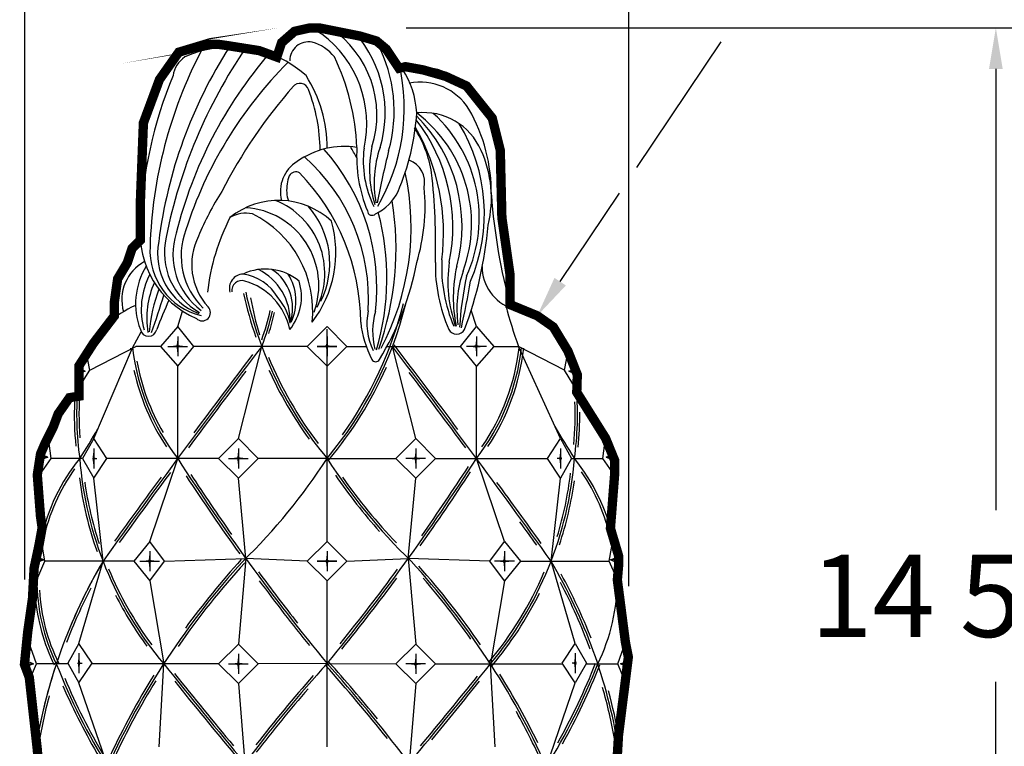
# Model space of a CAD drawing. Extents: x 508 to 576.2, y 301.7 to 351.7.
# Drawn here: x 532.4 to 545.6, y 327 to 336.7 of the extents above; entities that cross this region are included whole.
import ezdxf

# ---------------------------------------------------------------- set-up
doc = ezdxf.new("R2010")
doc.units = 0
doc.header["$MEASUREMENT"] = 0
doc.layers.get('0').update_dxf_attribs({"linetype": 'CONTINUOUS'})
doc.layers.get('DEFPOINTS').update_dxf_attribs({"linetype": 'CONTINUOUS'})
doc.layers.add('A1', color=7, linetype='CONTINUOUS')
doc.layers.add('PLINE', color=7, linetype='CONTINUOUS')
doc.styles.get("Standard").update_dxf_attribs({"font": 'unvr55w.ttf'})
doc.dimstyles.get("Standard").update_dxf_attribs({"dimtxt": 1, "dimasz": 0.5, "dimexe": 0.25, "dimexo": 1, "dimgap": 0.125, "dimtad": 3, "dimdec": 4, "dimzin": 0, "dimdsep": 46, "dimlunit": 5, "dimtxsty": 'STANDARD', "dimcen": 0, "dimadec": 0, "dimazin": 0, "dimtfac": 0.125, "dimtdec": 4, "dimtofl": 0, "dimtmove": 0, "dimatfit": 0, "dimfxl": 1, "dimfrac": 2, "dimtolj": 1, "dimtzin": 0, "dimarcsym": 0})

# ---------------------------------------------------------------- blocks, each defined once
blk = doc.blocks.new('*D4')
at = {"layer": 'DEFPOINTS', "color": 0}
for p in [(536.494, 336.623), (545.491, 336.623), (538.505, 321.986)]:
    blk.add_point(p, dxfattribs=at)
at = {"layer": 'PLINE', "color": 0}
for p, q in [((537.594, 336.623), (545.766, 336.623)), ((545.491, 336.073), (545.491, 330.168)), ((545.491, 322.536), (545.491, 327.869)), ((539.605, 321.986), (545.766, 321.986))]:
    blk.add_line(p, q, dxfattribs=at)
for points in [[(545.399, 336.073), (545.583, 336.073), (545.491, 336.623)], [(545.399, 322.536), (545.583, 322.536), (545.491, 321.986)]]:
    blk.add_solid(points, dxfattribs=at)
at = {"layer": 'PLINE', "color": 0, "insert": (545.491, 329.019), "char_height": 1.1, "attachment_point": 5}
blk.add_mtext('\\A1;14 5/8"', dxfattribs=at)
blk = doc.blocks.new('*D5')
at = {"layer": 'DEFPOINTS', "color": 0}
for p in [(540.575, 340.359), (532.488, 328.137), (540.575, 328.051)]:
    blk.add_point(p, dxfattribs=at)
at = {"layer": 'PLINE', "color": 0}
for p, q in [((532.488, 329.237), (532.488, 340.634)), ((540.575, 329.151), (540.575, 340.634)), ((533.038, 340.359), (534.668, 340.359)), ((540.025, 340.359), (538.859, 340.359))]:
    blk.add_line(p, q, dxfattribs=at)
for points in [[(533.038, 340.451), (533.038, 340.267), (532.488, 340.359)], [(540.025, 340.451), (540.025, 340.267), (540.575, 340.359)]]:
    blk.add_solid(points, dxfattribs=at)
at = {"layer": 'PLINE', "color": 0, "insert": (536.763, 340.359), "char_height": 1.1, "attachment_point": 5}
blk.add_mtext('\\A1;%%C8"', dxfattribs=at)

msp = doc.modelspace()

# ---------------------------------------------------------------- linework, layer by layer
for p, q in [((534.53605, 332.62411), (534.60096, 332.8328)), ((538.53608, 332.62411), (538.46695, 332.84638)), ((534.53605, 332.62411), (534.30487, 332.35895)), ((534.75023, 332.35895), (534.53605, 332.62411)), ((536.53605, 332.62411), (536.27088, 332.35895)), ((536.27088, 332.35895), (536.53605, 332.62411)), ((536.53608, 332.62411), (536.27092, 332.35895)), ((536.27092, 332.35895), (536.53608, 332.62411)), ((536.27092, 332.35895), (536.53608, 332.62411)), ((536.80125, 332.35895), (536.53608, 332.62411)), ((536.53608, 332.62411), (536.80125, 332.35895)), ((538.3219, 332.35895), (538.53608, 332.62411)), ((538.53608, 332.62411), (538.76726, 332.35895)), ((533.93313, 332.33796), (534.04783, 332.55261)), ((534.53603, 332.49153), (534.53603, 332.22637)), ((536.53603, 332.14737), (536.53603, 332.58974)), ((536.53603, 332.08827), (536.53603, 332.58453)), ((536.53603, 332.49153), (536.53603, 332.22637)), ((536.53603, 332.49153), (536.53603, 332.22637)), ((536.53607, 332.49153), (536.53606, 332.22637)), ((536.53607, 332.49153), (536.53606, 332.22637)), ((536.53607, 332.14737), (536.53607, 332.58974)), ((536.53607, 332.14737), (536.53607, 332.58974)), ((536.53607, 332.08827), (536.53607, 332.58453)), ((536.53607, 332.08827), (536.53607, 332.58453)), ((536.53607, 332.49153), (536.53607, 332.22637)), ((536.53607, 332.49153), (536.53607, 332.22637)), ((536.5361, 332.14737), (536.5361, 332.58974)), ((536.53611, 332.08827), (536.5361, 332.58453)), ((536.5361, 332.49153), (536.5361, 332.22637)), ((536.5361, 332.49153), (536.5361, 332.22637)), ((538.5361, 332.49153), (538.5361, 332.22637)), ((533.35862, 332.03999), (533.97357, 332.35893)), ((534.30489, 332.35893), (533.97357, 332.35893)), ((534.30487, 332.35895), (534.53605, 332.09378)), ((534.40347, 332.35893), (534.66863, 332.35893)), ((534.53605, 332.09378), (534.75023, 332.35895)), ((536.2709, 332.35893), (534.75022, 332.35893)), ((535.34855, 331.12411), (535.66107, 332.35893)), ((536.27088, 332.35895), (536.53605, 332.09378)), ((536.53605, 332.09378), (536.27088, 332.35895)), ((536.27092, 332.35895), (536.53609, 332.09378)), ((536.53608, 332.09378), (536.27092, 332.35895)), ((536.27092, 332.35895), (536.53609, 332.09378)), ((536.53608, 332.09378), (536.27092, 332.35895)), ((536.40347, 332.35893), (536.66863, 332.35893)), ((536.66863, 332.35893), (536.40347, 332.35893)), ((536.4035, 332.35893), (536.66867, 332.35893)), ((536.66867, 332.35893), (536.4035, 332.35893)), ((536.80125, 332.35895), (536.53608, 332.09378)), ((536.53609, 332.09378), (536.80125, 332.35895)), ((536.80123, 332.35893), (537.06042, 332.35893)), ((537.33761, 332.35893), (538.32191, 332.35893)), ((537.72358, 331.12411), (537.41107, 332.35893)), ((538.53608, 332.09378), (538.3219, 332.35895)), ((538.66867, 332.35893), (538.4035, 332.35893)), ((538.76726, 332.35895), (538.53608, 332.09378)), ((538.76725, 332.35893), (539.09857, 332.35893)), ((539.71351, 332.03999), (539.09857, 332.35893)), ((539.66108, 331.12411), (539.09857, 332.35893)), ((533.30933, 332.29326), (533.18557, 332.06929)), ((533.30933, 332.29326), (533.18557, 332.06929)), ((533.35862, 332.03999), (533.30933, 332.29326)), ((533.41105, 331.12411), (533.93313, 332.33796)), ((539.71351, 332.03999), (539.7628, 332.29326)), ((539.7628, 332.29326), (539.88656, 332.06929)), ((534.53607, 330.85893), (534.53605, 332.09378)), ((536.53601, 329.7491), (536.53603, 332.0938)), ((536.53601, 329.7491), (536.53603, 332.0938)), ((536.53607, 329.7491), (536.53607, 332.0938)), ((536.53607, 329.7491), (536.53607, 332.0938)), ((536.53607, 329.7491), (536.53607, 332.0938)), ((536.53607, 329.7491), (536.53607, 332.0938)), ((536.53612, 329.7491), (536.53611, 332.0938)), ((536.53612, 329.7491), (536.53611, 332.0938)), ((538.53607, 330.85893), (538.53608, 332.09378)), ((533.18557, 331.98093), (533.18557, 332.06929)), ((533.29902, 332.02527), (533.18557, 332.06929)), ((533.29902, 332.02527), (533.18557, 332.06929)), ((533.18557, 331.98093), (533.18557, 332.06929)), ((533.18557, 332.02511), (533.29902, 332.02527)), ((533.29902, 332.02527), (533.18557, 331.98093)), ((533.29902, 332.02527), (533.18557, 331.98093)), ((533.18557, 332.02511), (533.29902, 332.02527)), ((533.19488, 331.77608), (533.18557, 331.98093)), ((533.19488, 331.77608), (533.18557, 331.98093)), ((533.19493, 331.77602), (533.35862, 332.03999)), ((539.8772, 331.77602), (539.71351, 332.03999)), ((539.77311, 332.02527), (539.88656, 332.06929)), ((539.77311, 332.02527), (539.88656, 332.06929)), ((539.88656, 332.02511), (539.77311, 332.02527)), ((539.77311, 332.02527), (539.88656, 331.98093)), ((539.77311, 332.02527), (539.88656, 331.98093)), ((539.88656, 332.02511), (539.77311, 332.02527)), ((539.87725, 331.77608), (539.88656, 331.98093)), ((539.87725, 331.77608), (539.88656, 331.98093)), ((539.88656, 331.98093), (539.88656, 332.06929)), ((539.88656, 331.98093), (539.88656, 332.06929)), ((532.80662, 331.12927), (532.68491, 330.91995)), ((532.84402, 330.85893), (532.80662, 331.12927)), ((533.41105, 331.12411), (533.26136, 330.85895)), ((533.5864, 330.85895), (533.41105, 331.12411)), ((535.34855, 331.12411), (535.08338, 330.85895)), ((535.61371, 330.85895), (535.34855, 331.12411)), ((537.45842, 330.85895), (537.72358, 331.12411)), ((537.72358, 331.12411), (537.98875, 330.85895)), ((539.48573, 330.85895), (539.66108, 331.12411)), ((539.66108, 331.12411), (539.81077, 330.85895)), ((540.22812, 330.85893), (540.26551, 331.12927)), ((540.26551, 331.12927), (540.38722, 330.91995)), ((532.79837, 330.87594), (532.68491, 330.91995)), ((532.68491, 330.83159), (532.68491, 330.91995)), ((533.41103, 330.99153), (533.41103, 330.72637)), ((535.34853, 330.99153), (535.34853, 330.72637)), ((537.7236, 330.99153), (537.7236, 330.72637)), ((539.6611, 330.99153), (539.6611, 330.72637)), ((540.27377, 330.87594), (540.38722, 330.91995)), ((540.38722, 330.83159), (540.38722, 330.91995)), ((532.79837, 330.87594), (532.68491, 330.83159)), ((532.68491, 330.87577), (532.79837, 330.87594)), ((532.68625, 330.6371), (532.68491, 330.83159)), ((532.68625, 330.6371), (532.84402, 330.85893)), ((533.26137, 330.85893), (532.84402, 330.85893)), ((533.26136, 330.85895), (533.41105, 330.59378)), ((533.39394, 330.85893), (533.45382, 330.85893)), ((533.41105, 330.59378), (533.5864, 330.85895)), ((535.0834, 330.85893), (533.58639, 330.85893)), ((534.16105, 329.74911), (534.53607, 330.85893)), ((535.08338, 330.85895), (535.34855, 330.59378)), ((535.21597, 330.85893), (535.48113, 330.85893)), ((535.34855, 330.59378), (535.61371, 330.85895)), ((536.53607, 330.85893), (535.6137, 330.85893)), ((536.53607, 330.85893), (537.45844, 330.85893)), ((537.72358, 330.59378), (537.45842, 330.85895)), ((537.85617, 330.85893), (537.591, 330.85893)), ((537.98875, 330.85895), (537.72358, 330.59378)), ((537.98873, 330.85893), (539.48575, 330.85893)), ((538.91108, 329.74911), (538.53607, 330.85893)), ((539.66108, 330.59378), (539.48573, 330.85895)), ((539.67819, 330.85893), (539.61832, 330.85893)), ((539.81077, 330.85895), (539.66108, 330.59378)), ((539.81076, 330.85893), (540.22812, 330.85893)), ((540.38588, 330.6371), (540.22812, 330.85893)), ((540.38722, 330.87577), (540.27377, 330.87594)), ((540.27377, 330.87594), (540.38722, 330.83159)), ((540.38588, 330.6371), (540.38722, 330.83159)), ((533.53607, 329.48393), (533.41105, 330.59378)), ((535.44818, 329.52021), (535.34855, 330.59378)), ((537.62396, 329.52021), (537.72358, 330.59378)), ((539.53607, 329.48393), (539.66108, 330.59378)), ((532.70703, 329.7806), (532.62967, 329.54491)), ((532.70703, 329.7806), (532.62967, 329.54491)), ((532.75731, 329.48393), (532.70703, 329.7806)), ((534.16105, 329.74911), (533.94687, 329.48395)), ((534.35824, 329.48395), (534.16105, 329.74911)), ((536.27086, 329.48395), (536.53603, 329.74911)), ((536.53605, 329.74911), (536.27088, 329.48395)), ((536.27092, 329.48395), (536.53608, 329.74911)), ((536.27092, 329.48395), (536.53608, 329.74911)), ((536.5361, 329.74911), (536.27094, 329.48395)), ((536.5361, 329.74911), (536.27094, 329.48395)), ((536.53608, 329.74911), (536.80125, 329.48395)), ((536.80127, 329.48395), (536.5361, 329.74911)), ((538.71389, 329.48395), (538.91108, 329.74911)), ((538.91108, 329.74911), (539.12527, 329.48395)), ((540.31482, 329.48393), (540.3651, 329.7806)), ((540.3651, 329.7806), (540.44246, 329.54491)), ((540.3651, 329.7806), (540.44246, 329.54491)), ((534.16103, 329.61653), (534.16103, 329.35137)), ((536.53603, 329.61653), (536.53603, 329.35137)), ((536.53603, 329.61653), (536.53603, 329.35137)), ((536.53605, 329.61653), (536.53605, 329.35137)), ((536.53605, 329.61653), (536.53605, 329.35137)), ((536.53609, 329.61653), (536.53609, 329.35137)), ((536.53609, 329.61653), (536.53609, 329.35137)), ((536.5361, 329.61653), (536.5361, 329.35137)), ((536.5361, 329.61653), (536.5361, 329.35137)), ((538.9111, 329.61653), (538.9111, 329.35137)), ((532.62967, 329.45655), (532.62967, 329.54491)), ((532.74312, 329.50089), (532.62967, 329.54491)), ((532.74312, 329.50089), (532.62967, 329.54491)), ((532.62967, 329.45655), (532.62967, 329.54491)), ((532.62967, 329.50073), (532.74312, 329.50089)), ((532.74312, 329.50089), (532.62967, 329.45655)), ((532.74312, 329.50089), (532.62967, 329.45655)), ((532.62967, 329.50073), (532.74312, 329.50089)), ((532.64946, 329.24377), (532.62967, 329.45655)), ((532.64946, 329.24377), (532.62967, 329.45655)), ((532.6494, 329.2342), (532.75731, 329.48393)), ((533.94688, 329.48393), (532.75731, 329.48393)), ((533.21358, 328.38304), (533.53607, 329.48393)), ((533.94687, 329.48395), (534.16105, 329.21878)), ((534.02847, 329.48393), (534.29363, 329.48393)), ((534.16105, 329.21878), (534.35824, 329.48395)), ((534.35824, 329.48395), (535.44818, 329.52021)), ((535.44818, 329.52021), (535.34855, 328.37411)), ((536.27088, 329.48395), (535.44818, 329.52021)), ((536.53603, 329.21878), (536.27086, 329.48395)), ((536.27088, 329.48395), (536.53605, 329.21878)), ((536.53608, 329.21878), (536.27092, 329.48395)), ((536.53608, 329.21878), (536.27092, 329.48395)), ((536.27094, 329.48395), (536.53611, 329.21878)), ((536.27094, 329.48395), (536.53611, 329.21878)), ((536.66861, 329.48393), (536.40345, 329.48393)), ((536.40347, 329.48393), (536.66863, 329.48393)), ((536.66867, 329.48393), (536.4035, 329.48393)), ((536.40352, 329.48393), (536.66869, 329.48393)), ((536.80125, 329.48395), (536.53608, 329.21878)), ((536.53611, 329.21878), (536.80127, 329.48395)), ((536.80125, 329.48395), (537.62396, 329.52021)), ((537.62396, 329.52021), (537.72358, 328.37411)), ((538.71389, 329.48395), (537.62396, 329.52021)), ((538.91108, 329.21878), (538.71389, 329.48395)), ((539.04367, 329.48393), (538.7785, 329.48393)), ((539.12527, 329.48395), (538.91108, 329.21878)), ((539.12525, 329.48393), (540.31482, 329.48393)), ((539.85855, 328.38304), (539.53607, 329.48393)), ((540.42274, 329.2342), (540.31482, 329.48393)), ((540.32901, 329.50089), (540.44246, 329.54491)), ((540.32901, 329.50089), (540.44246, 329.54491)), ((540.44246, 329.50073), (540.32901, 329.50089)), ((540.32901, 329.50089), (540.44246, 329.45655)), ((540.32901, 329.50089), (540.44246, 329.45655)), ((540.44246, 329.50073), (540.32901, 329.50089)), ((540.42267, 329.24377), (540.44246, 329.45655)), ((540.42267, 329.24377), (540.44246, 329.45655)), ((540.44246, 329.45655), (540.44246, 329.54491)), ((540.44246, 329.45655), (540.44246, 329.54491)), ((534.16105, 329.21878), (534.34857, 328.10893)), ((536.536, 326.9991), (536.53601, 329.2188)), ((536.536, 326.9991), (536.53601, 329.2188)), ((536.53607, 326.9991), (536.53607, 329.2188)), ((536.53607, 326.9991), (536.53607, 329.2188)), ((536.53607, 326.9991), (536.53607, 329.2188)), ((536.53607, 326.9991), (536.53607, 329.2188)), ((536.53614, 326.9991), (536.53612, 329.2188)), ((536.53614, 326.9991), (536.53612, 329.2188)), ((538.91108, 329.21878), (538.72357, 328.10893)), ((532.54157, 328.40035), (532.49323, 328.15351)), ((532.54157, 328.40035), (532.49323, 328.15351)), ((532.64474, 328.10893), (532.54157, 328.40035)), ((540.42739, 328.10893), (540.53056, 328.40035)), ((540.53056, 328.40035), (540.57891, 328.15351)), ((540.53056, 328.40035), (540.57891, 328.15351)), ((533.21358, 328.38304), (533.06389, 328.11788)), ((533.38893, 328.11788), (533.21358, 328.38304)), ((535.34855, 328.37411), (535.08338, 328.10895)), ((535.61371, 328.10895), (535.34855, 328.37411)), ((537.45842, 328.10895), (537.72358, 328.37411)), ((537.72358, 328.37411), (537.98875, 328.10895)), ((539.6832, 328.11788), (539.85855, 328.38304)), ((539.85855, 328.38304), (540.00824, 328.11788)), ((532.49323, 328.06515), (532.49323, 328.15351)), ((532.60668, 328.1095), (532.49323, 328.15351)), ((532.60668, 328.1095), (532.49323, 328.15351)), ((532.49323, 328.06515), (532.49323, 328.15351)), ((533.21356, 328.25046), (533.21356, 327.98529)), ((535.34853, 328.24153), (535.34853, 327.97637)), ((537.7236, 328.24153), (537.7236, 327.97637)), ((539.85857, 328.25046), (539.85857, 327.98529)), ((540.46545, 328.1095), (540.57891, 328.15351)), ((540.46545, 328.1095), (540.57891, 328.15351)), ((540.57891, 328.06515), (540.57891, 328.15351)), ((540.57891, 328.06515), (540.57891, 328.15351)), ((532.49323, 328.10933), (532.60668, 328.1095)), ((532.60668, 328.1095), (532.49323, 328.06515)), ((532.60668, 328.1095), (532.49323, 328.06515)), ((532.49323, 328.10933), (532.60668, 328.1095)), ((532.54447, 327.86919), (532.49323, 328.06515)), ((532.54447, 327.86919), (532.49323, 328.06515)), ((532.54447, 327.86919), (532.64474, 328.10893)), ((533.06894, 328.10893), (532.64474, 328.10893)), ((533.06389, 328.11788), (533.21358, 327.85271)), ((533.19648, 328.11786), (533.25635, 328.11786)), ((533.21358, 327.85271), (533.38893, 328.11788)), ((535.0834, 328.10893), (533.38302, 328.10893)), ((534.28605, 326.99911), (534.34857, 328.10893)), ((535.08338, 328.10895), (535.34855, 327.84378)), ((535.21597, 328.10893), (535.48113, 328.10893)), ((535.34855, 327.84378), (535.61371, 328.10895)), ((536.53607, 328.11272), (535.61371, 328.10895)), ((536.53607, 328.11272), (537.45842, 328.10895)), ((537.72358, 327.84378), (537.45842, 328.10895)), ((537.85617, 328.10893), (537.591, 328.10893)), ((537.98875, 328.10895), (537.72358, 327.84378)), ((537.98873, 328.10893), (539.68912, 328.10893)), ((538.78608, 326.99911), (538.72357, 328.10893)), ((539.85855, 327.85271), (539.6832, 328.11788)), ((539.87566, 328.11786), (539.81579, 328.11786)), ((540.00824, 328.11788), (539.85855, 327.85271)), ((540.00319, 328.10893), (540.42739, 328.10893)), ((540.52766, 327.86919), (540.42739, 328.10893)), ((540.57891, 328.10933), (540.46545, 328.1095)), ((540.46545, 328.1095), (540.57891, 328.06515)), ((540.46545, 328.1095), (540.57891, 328.06515)), ((540.57891, 328.10933), (540.46545, 328.1095)), ((540.52766, 327.86919), (540.57891, 328.06515)), ((540.52766, 327.86919), (540.57891, 328.06515)), ((533.59857, 326.73393), (533.21358, 327.85271)), ((535.34855, 327.84378), (535.43595, 326.77904)), ((537.72358, 327.84378), (537.63619, 326.77904)), ((539.47357, 326.73393), (539.85855, 327.85271))]:
    msp.add_line(p, q)
for points in [[(534.53603, 332.49153, 0, 0.03125, 0), (534.53607, 332.35893, 0.03125, 0.03125, 0)], [(536.53603, 332.49153, 0, 0.03125, 0), (536.53607, 332.35893, 0.03125, 0.03125, 0)], [(536.53607, 332.49153, 0, 0.03125, 0), (536.53603, 332.35893, 0.03125, 0.03125, 0)], [(536.53607, 332.49153, 0, 0.03125, 0), (536.5361, 332.35893, 0.03125, 0.03125, 0)], [(536.5361, 332.49153, 0, 0.03125, 0), (536.53607, 332.35893, 0.03125, 0.03125, 0)], [(538.5361, 332.49153, 0, 0.03125, 0), (538.53607, 332.35893, 0.03125, 0.03125, 0)], [(534.40674, 332.35699, 0, 0.03125, 0), (534.53603, 332.35893, 0.03125, 0.03125, 0)], [(534.53603, 332.22637, 0, 0.03125, 0), (534.53603, 332.35893, 0.03125, 0.03125, 0)], [(534.66863, 332.35893, 0, 0.03125, 0), (534.53607, 332.35893, 0.03125, 0.03125, 0)], [(536.4035, 332.35893, 0, 0.03125, 0), (536.53607, 332.35893, 0.03125, 0.03125, 0)], [(536.40674, 332.35699, 0, 0.03125, 0), (536.53603, 332.35893, 0.03125, 0.03125, 0)], [(536.40678, 332.35699, 0, 0.03125, 0), (536.53607, 332.35893, 0.03125, 0.03125, 0)], [(536.53603, 332.22637, 0, 0.03125, 0), (536.53603, 332.35893, 0.03125, 0.03125, 0)], [(536.66863, 332.35893, 0, 0.03125, 0), (536.53607, 332.35893, 0.03125, 0.03125, 0)], [(536.66535, 332.35699, 0, 0.03125, 0), (536.53607, 332.35893, 0.03125, 0.03125, 0)], [(536.53606, 332.22637, 0, 0.03125, 0), (536.53607, 332.35893, 0.03125, 0.03125, 0)], [(536.53607, 332.22637, 0, 0.03125, 0), (536.53607, 332.35893, 0.03125, 0.03125, 0)], [(536.66539, 332.35699, 0, 0.03125, 0), (536.5361, 332.35893, 0.03125, 0.03125, 0)], [(536.5361, 332.22637, 0, 0.03125, 0), (536.5361, 332.35893, 0.03125, 0.03125, 0)], [(538.4035, 332.35893, 0, 0.03125, 0), (538.53607, 332.35893, 0.03125, 0.03125, 0)], [(538.66539, 332.35699, 0, 0.03125, 0), (538.5361, 332.35893, 0.03125, 0.03125, 0)], [(538.5361, 332.22637, 0, 0.03125, 0), (538.5361, 332.35893, 0.03125, 0.03125, 0)], [(533.41103, 330.99153, 0, 0.03125, 0), (533.41107, 330.85893, 0.03125, 0.03125, 0)], [(535.34853, 330.99153, 0, 0.03125, 0), (535.34857, 330.85893, 0.03125, 0.03125, 0)], [(537.7236, 330.99153, 0, 0.03125, 0), (537.72357, 330.85893, 0.03125, 0.03125, 0)], [(539.6611, 330.99153, 0, 0.03125, 0), (539.66107, 330.85893, 0.03125, 0.03125, 0)], [(533.39722, 330.85699, 0, 0.03125, 0), (533.41103, 330.85893, 0.03125, 0.03125, 0)], [(533.41103, 330.72637, 0, 0.03125, 0), (533.41103, 330.85893, 0.03125, 0.03125, 0)], [(533.45382, 330.85893, 0, 0.03125, 0), (533.41107, 330.85893, 0.03125, 0.03125, 0)], [(535.21924, 330.85699, 0, 0.03125, 0), (535.34853, 330.85893, 0.03125, 0.03125, 0)], [(535.34853, 330.72637, 0, 0.03125, 0), (535.34853, 330.85893, 0.03125, 0.03125, 0)], [(535.48113, 330.85893, 0, 0.03125, 0), (535.34857, 330.85893, 0.03125, 0.03125, 0)], [(537.591, 330.85893, 0, 0.03125, 0), (537.72357, 330.85893, 0.03125, 0.03125, 0)], [(537.85289, 330.85699, 0, 0.03125, 0), (537.7236, 330.85893, 0.03125, 0.03125, 0)], [(537.7236, 330.72637, 0, 0.03125, 0), (537.7236, 330.85893, 0.03125, 0.03125, 0)], [(539.61832, 330.85893, 0, 0.03125, 0), (539.66107, 330.85893, 0.03125, 0.03125, 0)], [(539.6611, 330.72637, 0, 0.03125, 0), (539.6611, 330.85893, 0.03125, 0.03125, 0)], [(539.67491, 330.85699, 0, 0.03125, 0), (539.6611, 330.85893, 0.03125, 0.03125, 0)], [(534.16103, 329.61653, 0, 0.03125, 0), (534.16107, 329.48393, 0.03125, 0.03125, 0)], [(536.53605, 329.61653, 0, 0.03125, 0), (536.53601, 329.48393, 0.03125, 0.03125, 0)], [(536.53605, 329.61653, 0, 0.03125, 0), (536.53601, 329.48393, 0.03125, 0.03125, 0)], [(536.53603, 329.61653, 0, 0.03125, 0), (536.53607, 329.48393, 0.03125, 0.03125, 0)], [(536.53603, 329.61653, 0, 0.03125, 0), (536.53607, 329.48393, 0.03125, 0.03125, 0)], [(536.5361, 329.61653, 0, 0.03125, 0), (536.53607, 329.48393, 0.03125, 0.03125, 0)], [(536.5361, 329.61653, 0, 0.03125, 0), (536.53607, 329.48393, 0.03125, 0.03125, 0)], [(536.53609, 329.61653, 0, 0.03125, 0), (536.53612, 329.48393, 0.03125, 0.03125, 0)], [(536.53609, 329.61653, 0, 0.03125, 0), (536.53612, 329.48393, 0.03125, 0.03125, 0)], [(538.9111, 329.61653, 0, 0.03125, 0), (538.91107, 329.48393, 0.03125, 0.03125, 0)], [(534.03174, 329.48199, 0, 0.03125, 0), (534.16103, 329.48393, 0.03125, 0.03125, 0)], [(534.16103, 329.35137, 0, 0.03125, 0), (534.16103, 329.48393, 0.03125, 0.03125, 0)], [(534.29363, 329.48393, 0, 0.03125, 0), (534.16107, 329.48393, 0.03125, 0.03125, 0)], [(536.40345, 329.48393, 0, 0.03125, 0), (536.53601, 329.48393, 0.03125, 0.03125, 0)], [(536.4035, 329.48393, 0, 0.03125, 0), (536.53607, 329.48393, 0.03125, 0.03125, 0)], [(536.4035, 329.48393, 0, 0.03125, 0), (536.53607, 329.48393, 0.03125, 0.03125, 0)], [(536.40674, 329.48199, 0, 0.03125, 0), (536.53603, 329.48393, 0.03125, 0.03125, 0)], [(536.4068, 329.48199, 0, 0.03125, 0), (536.53609, 329.48393, 0.03125, 0.03125, 0)], [(536.4068, 329.48199, 0, 0.03125, 0), (536.53609, 329.48393, 0.03125, 0.03125, 0)], [(536.53603, 329.35137, 0, 0.03125, 0), (536.53603, 329.48393, 0.03125, 0.03125, 0)], [(536.53603, 329.35137, 0, 0.03125, 0), (536.53603, 329.48393, 0.03125, 0.03125, 0)], [(536.66534, 329.48199, 0, 0.03125, 0), (536.53605, 329.48393, 0.03125, 0.03125, 0)], [(536.53605, 329.35137, 0, 0.03125, 0), (536.53605, 329.48393, 0.03125, 0.03125, 0)], [(536.66534, 329.48199, 0, 0.03125, 0), (536.53605, 329.48393, 0.03125, 0.03125, 0)], [(536.53605, 329.35137, 0, 0.03125, 0), (536.53605, 329.48393, 0.03125, 0.03125, 0)], [(536.66863, 329.48393, 0, 0.03125, 0), (536.53607, 329.48393, 0.03125, 0.03125, 0)], [(536.66863, 329.48393, 0, 0.03125, 0), (536.53607, 329.48393, 0.03125, 0.03125, 0)], [(536.53609, 329.35137, 0, 0.03125, 0), (536.53609, 329.48393, 0.03125, 0.03125, 0)], [(536.53609, 329.35137, 0, 0.03125, 0), (536.53609, 329.48393, 0.03125, 0.03125, 0)], [(536.5361, 329.35137, 0, 0.03125, 0), (536.5361, 329.48393, 0.03125, 0.03125, 0)], [(536.66539, 329.48199, 0, 0.03125, 0), (536.5361, 329.48393, 0.03125, 0.03125, 0)], [(536.5361, 329.35137, 0, 0.03125, 0), (536.5361, 329.48393, 0.03125, 0.03125, 0)], [(536.66869, 329.48393, 0, 0.03125, 0), (536.53612, 329.48393, 0.03125, 0.03125, 0)], [(538.7785, 329.48393, 0, 0.03125, 0), (538.91107, 329.48393, 0.03125, 0.03125, 0)], [(539.04039, 329.48199, 0, 0.03125, 0), (538.9111, 329.48393, 0.03125, 0.03125, 0)], [(538.9111, 329.35137, 0, 0.03125, 0), (538.9111, 329.48393, 0.03125, 0.03125, 0)], [(533.21356, 328.25046, 0, 0.03125, 0), (533.2136, 328.11786, 0.03125, 0.03125, 0)], [(535.34853, 328.24153, 0, 0.03125, 0), (535.34857, 328.10893, 0.03125, 0.03125, 0)], [(537.7236, 328.24153, 0, 0.03125, 0), (537.72357, 328.10893, 0.03125, 0.03125, 0)], [(539.85857, 328.25046, 0, 0.03125, 0), (539.85853, 328.11786, 0.03125, 0.03125, 0)], [(533.19975, 328.11592, 0, 0.03125, 0), (533.21356, 328.11786, 0.03125, 0.03125, 0)], [(533.21356, 327.98529, 0, 0.03125, 0), (533.21356, 328.11786, 0.03125, 0.03125, 0)], [(533.25635, 328.11786, 0, 0.03125, 0), (533.2136, 328.11786, 0.03125, 0.03125, 0)], [(535.21924, 328.10699, 0, 0.03125, 0), (535.34853, 328.10893, 0.03125, 0.03125, 0)], [(535.34853, 327.97637, 0, 0.03125, 0), (535.34853, 328.10893, 0.03125, 0.03125, 0)], [(535.48113, 328.10893, 0, 0.03125, 0), (535.34857, 328.10893, 0.03125, 0.03125, 0)], [(537.591, 328.10893, 0, 0.03125, 0), (537.72357, 328.10893, 0.03125, 0.03125, 0)], [(537.85289, 328.10699, 0, 0.03125, 0), (537.7236, 328.10893, 0.03125, 0.03125, 0)], [(537.7236, 327.97637, 0, 0.03125, 0), (537.7236, 328.10893, 0.03125, 0.03125, 0)], [(539.81579, 328.11786, 0, 0.03125, 0), (539.85853, 328.11786, 0.03125, 0.03125, 0)], [(539.85857, 327.98529, 0, 0.03125, 0), (539.85857, 328.11786, 0.03125, 0.03125, 0)], [(539.87238, 328.11592, 0, 0.03125, 0), (539.85857, 328.11786, 0.03125, 0.03125, 0)]]:
    msp.add_lwpolyline(points, format="xyseb")
for centre, radius, start, end in [((536.25336, 336.2031), 0.39849, 58.048906, 175.562238), ((536.47024, 335.19607), 1.42753, 64.443945, 103.538043), ((535.8015, 335.45598), 1.40143, 342.382004, 56.094914), ((535.57065, 335.34079), 1.4965, 347.361419, 53.336144), ((536.25336, 336.2031), 0.39849, 44.809368, 45.21176), ((535.69147, 335.48832), 1.62241, 343.250921, 40.968601), ((536.54265, 335.41946), 1.19516, 3.092356, 62.955379), ((540.26283, 333.50109), 6.10013, 152.547742, 178.182102), ((540.47177, 332.98804), 6.23743, 147.194744, 172.849043), ((541.17959, 332.45201), 6.93549, 145.756193, 168.620611), ((535.02629, 335.58506), 0.83643, 68.932823, 134.275815), ((535.25027, 334.86028), 1.50726, 48.20176, 114.305916), ((536.29321, 336.18036), 0.25717, 80.406866, 179.204276), ((536.16907, 335.85843), 0.59924, 38.801666, 73.818199), ((535.49413, 335.50768), 1.94056, 344.118013, 27.682942), ((536.43462, 334.92403), 2.35721, 147.690672, 187.681932), ((534.84287, 335.92691), 0.37368, 124.750908, 171.221846), ((540.18019, 332.46795), 5.83566, 139.232734, 166.034248), ((533.77678, 334.88283), 3.16244, 2.557315, 25.292232), ((539.96451, 332.21144), 5.5877, 135.022689, 162.213958), ((534.98522, 335.54507), 2.58439, 329.59771, 13.131044), ((537.73607, 335.05179), 1.05134, 40.453517, 100.966391), ((539.79648, 333.77169), 5.76433, 157.431904, 177.889921), ((534.7364, 335.0174), 1.79998, 359.7941, 32.47743), ((541.50109, 331.12379), 7.18392, 138.92992, 152.563701), ((536.17164, 335.76048), 0.11994, 17.442548, 141.755734), ((534.24525, 334.98203), 2.19731, 0.103233, 21.75478), ((537.77915, 335.1217), 0.77555, 32.109519, 100.631725), ((537.04724, 334.65255), 1.84011, 357.862966, 35.99206), ((536.45857, 334.40393), 2.27759, 359.496867, 29.744881), ((534.67922, 335.65699), 3.06174, 336.455252, 356.759752), ((535.87166, 333.95542), 2.3487, 348.490613, 37.719932), ((536.24632, 333.96918), 2.09677, 345.147773, 44.814722), ((537.82953, 334.65125), 0.83791, 23.393071, 96.40432), ((536.61297, 334.00409), 1.85776, 339.900174, 52.804156), ((536.68232, 334.0829), 1.89124, 335.531891, 47.590298), ((536.36392, 334.42536), 1.59326, 9.339859, 32.607127), ((535.23148, 333.87341), 2.86365, 352.907213, 29.692588), ((536.32628, 334.1393), 2.31573, 336.973885, 31.242352), ((536.7713, 333.93846), 1.09791, 81.369089, 125.351348), ((534.43075, 333.14894), 2.77192, 353.322958, 41.914183), ((533.92292, 333.2749), 3.41403, 28.175796, 31.006827), ((538.85785, 334.90393), 1.92553, 176.42698, 202.278978), ((538.3845, 334.84188), 1.36444, 172.780159, 206.541813), ((538.62498, 334.71875), 1.52035, 168.117271, 197.591518), ((538.61368, 334.54927), 1.44756, 160.99082, 190.666864), ((534.5527, 332.99357), 2.53895, 356.472052, 48.528529), ((552.95263, 331.15673), 16.05312, 166.234203, 168.776212), ((537.20499, 334.34882), 1.53148, 346.216419, 24.50091), ((536.37982, 334.43393), 0.46842, 121.357085, 194.903413), ((537.51583, 334.54988), 0.32696, 348.36276, 68.423279), ((536.20428, 334.5404), 0.20131, 149.689193, 181.733186), ((536.12534, 334.58761), 0.10933, 107.241954, 150.168845), ((536.1227, 334.62652), 0.07195, 52.930363, 114.437111), ((534.08634, 332.66314), 2.8998, 0.410737, 44.176521), ((534.2033, 333.95573), 3.45853, 332.052838, 12.218502), ((529.56107, 333.73393), 8.42871, 358.300327, 6.471561), ((536.42707, 334.44973), 0.43235, 168.719222, 199.447992), ((535.28607, 334.23393), 2.56223, 342.979474, 5.599339), ((551.28607, 334.82143), 12.40227, 181.097265, 188.987637), ((538.67471, 332.20884), 4.18926, 147.918257, 157.192268), ((536.91107, 334.70893), 0.63738, 295.559965, 334.440035), ((546.31434, 334.92497), 7.59756, 184.083579, 195.583549), ((535.88736, 333.27811), 1.03611, 46.842559, 128.946412), ((535.38332, 333.17598), 1.04226, 339.789849, 86.465269), ((535.45246, 333.33695), 1.05331, 334.417955, 67.984326), ((535.4114, 333.47329), 1.16065, 333.920687, 40.913012), ((533.43969, 333.66594), 4.01951, 340.499734, 9.20707), ((537.78607, 332.77393), 2.86681, 152.809279, 173.792233), ((535.45075, 333.72082), 0.42183, 78.331279, 120.593365), ((534.89915, 332.83684), 1.44503, 353.925837, 63.847327), ((537.13964, 334.1775), 0.06367, 183.215484, 316.818303), ((533.92292, 333.2749), 3.41403, 343.643949, 14.898042), ((535.27912, 333.87977), 1.24741, 175.209869, 246.717644), ((535.12515, 333.61718), 1.52882, 322.378688, 15.818776), ((533.48478, 334.42474), 5.22621, 339.37642, 355.161554), ((535.27711, 333.61693), 0.91948, 167.214048, 240.853099), ((535.39643, 333.58791), 0.92548, 161.841147, 233.72022), ((535.56926, 333.57457), 0.98714, 159.623746, 225.557348), ((535.56055, 333.45522), 0.83747, 153.204255, 222.425987), ((534.79106, 332.97539), 1.09446, 133.571412, 191.153983), ((535.06095, 333.64314), 0.89666, 176.709897, 256.313766), ((535.12195, 333.59975), 0.85512, 168.891774, 249.287854), ((534.37208, 332.981), 0.58461, 118.548967, 195.615773), ((534.93397, 332.92911), 0.96197, 148.416992, 201.028201), ((534.0194, 334.16727), 3.77896, 328.342834, 349.582144), ((540.14107, 333.44693), 2.15532, 179.016364, 203.603501), ((540.05073, 333.41706), 1.98019, 177.025275, 203.488007), ((539.93168, 333.22624), 1.77775, 171.572556, 199.670293), ((540.10948, 333.01219), 1.88375, 167.131541, 191.772892), ((539.21223, 333.43231), 0.60128, 180.226719, 250.959116), ((535.05352, 332.85554), 1.00561, 152.319153, 195.895044), ((535.41925, 333.13715), 0.19076, 92.458308, 196.20001), ((535.7119, 332.68782), 0.7071, 50.563262, 115.179184), ((535.30402, 332.66328), 0.67302, 31.303758, 80.847991), ((535.27587, 332.70196), 0.76605, 357.654026, 63.643011), ((535.45891, 332.87535), 0.61624, 341.611887, 56.563615), ((535.45044, 332.96816), 0.66848, 334.882249, 32.454122), ((539.8357, 332.86157), 1.5617, 161.169138, 187.791155), ((542.56144, 332.39032), 4.256, 167.664158, 176.949216), ((535.31644, 332.73075), 1.19496, 156.112828, 188.83657), ((535.39287, 333.10973), 0.1315, 70.82352, 189.098872), ((535.20425, 332.41802), 0.8482, 11.279824, 74.138956), ((535.49948, 333.02414), 0.69406, 320.635101, 17.593845), ((525.36721, 335.4722), 13.28035, 347.535398, 350.295204), ((536.31677, 332.36836), 2.16917, 159.532364, 175.146505), ((524.3773, 336.09261), 10.42882, 340.125313, 343.014773), ((540.53816, 334.19869), 5.24381, 192.475116, 199.085805), ((540.53816, 334.19869), 5.21256, 192.351148, 219.845134), ((534.49069, 331.68019), 1.3312, 112.919198, 152.575522), ((559.44518, 322.47315), 27.14369, 157.235342, 158.130665), ((534.86422, 332.81208), 0.11052, 225, 45), ((540.60403, 333.9643), 5.18131, 190.604712, 196.258625), ((535.30562, 332.53174), 0.7486, 10.499731, 40.002813), ((532.53397, 334.19869), 5.21256, 320.154866, 345.878072), ((532.53397, 334.19869), 5.18131, 324.30418, 345.878072), ((545.62629, 334.68529), 6.92987, 194.8885, 199.61514), ((539.01607, 332.88393), 0.02, 180, 0), ((538.58145, 331.68019), 1.3312, 27.424478, 70.389678), ((532.57147, 333.55905), 3.3145, 338.771948, 347.326648), ((532.57147, 333.55905), 3.28325, 340.239635, 347.326176), ((532.57147, 333.55905), 3.34575, 342.103918, 347.115433), ((537.89514, 332.66742), 0.82597, 168.128603, 206.195848), ((538.08807, 332.56192), 0.94217, 163.682137, 194.615915), ((538.41107, 332.83893), 1.43341, 186.207767, 207.190721), ((534.14547, 332.60715), 0.11184, 191.982247, 348.017753), ((538.27107, 332.64393), 0.12093, 209.744881, 330.255119), ((632.34857, 258.67143), 121.56611, 142.6882413, 144.3732899), ((440.72357, 258.67143), 121.56611, 35.6267101, 37.3117587), ((440.72357, 258.67143), 121.59736, 36.6443344, 37.3117587), ((536.88192, 332.67765), 2.99955, 186.571324, 186.6594), ((536.88192, 332.67765), 2.9683, 186.571324, 217.786056), ((632.34857, 258.67143), 121.59736, 142.7637532, 143.3811769), ((536.19021, 332.67765), 2.9683, 322.213944, 353.428676), ((536.19021, 332.67765), 2.93705, 325.482466, 353.428676), ((536.19021, 332.67765), 2.99955, 326.37676, 353.428676), ((536.88192, 332.67765), 2.93705, 190.133116, 210.082873), ((540.53816, 334.19869), 5.18131, 202.499427, 217.305979), ((537.18607, 332.2106), 0.05667, 208.072487, 331.927513), ((536.88192, 332.67765), 2.99955, 192.265578, 213.633746), ((632.34857, 258.67143), 121.53486, 142.8721657, 143.4789209), ((540.53816, 334.19869), 5.24381, 204.273472, 215.990915), ((532.53397, 334.19869), 5.24381, 320.154866, 336.168207), ((440.72357, 258.67143), 121.53486, 36.5219438, 37.1166872), ((534.60823, 330.42786), 1.93334, 137.067949, 158.727896), ((537.53978, 331.45268), 4.35686, 175.743238, 187.832611), ((537.53978, 331.45268), 4.32561, 175.743238, 184.206002), ((535.53236, 331.45268), 4.35686, 352.167389, 4.256762), ((538.4639, 330.42786), 1.93334, 21.272104, 42.932051), ((537.53978, 331.45268), 4.38811, 177.806391, 185.642715), ((535.53236, 331.45268), 4.32561, 354.608014, 2.158276), ((535.53236, 331.45268), 4.38811, 354.188802, 0.363357), ((527.44584, 334.68529), 6.92987, 326.485038, 330.342929), ((545.62629, 334.68529), 6.92987, 209.367856, 213.514962), ((535.22116, 329.23918), 2.57177, 140.963056, 167.846926), ((538.07513, 331.23855), 4.86639, 184.474063, 220.023984), ((558.42041, 346.15195), 28.36086, 212.631212, 219.498698), ((529.98753, 335.0691), 7.78517, 314.158849, 327.262338), ((543.08461, 335.0691), 7.78517, 212.737662, 225.841151), ((514.65172, 346.15195), 28.36086, 320.501302, 327.368788), ((534.997, 331.23855), 4.86639, 319.976016, 355.525937), ((537.85097, 329.23918), 2.57177, 12.153074, 39.036944), ((535.22116, 329.23918), 2.54052, 144.393404, 167.846926), ((632.34857, 258.67143), 121.53486, 143.6702299, 144.218635), ((558.42041, 346.15195), 28.32961, 213.185747, 215.152417), ((514.65172, 346.15195), 28.39211, 324.563096, 326.974227), ((514.65172, 346.15195), 28.32961, 324.8072, 327.073892), ((534.997, 331.23855), 4.83514, 342.855333, 353.137435), ((537.85097, 329.23918), 2.54052, 12.153074, 34.488079), ((534.60823, 330.42786), 1.93334, 173.786982, 195.137065), ((538.07513, 331.23855), 4.89764, 187.491583, 199.408592), ((538.07513, 331.23855), 4.83514, 188.294654, 198.303964), ((632.34857, 258.67143), 121.59736, 143.7295589, 144.2285501), ((558.42041, 346.15195), 28.39211, 213.146089, 215.708566), ((543.08461, 335.0691), 7.81642, 214.560492, 221.602632), ((543.08461, 335.0691), 7.75392, 215.110841, 223.543679), ((440.72357, 258.67143), 121.59736, 35.7539659, 36.2298944), ((534.997, 331.23855), 4.89764, 341.735071, 352.009219), ((538.4639, 330.42786), 1.93334, 344.862935, 6.213018), ((440.72357, 258.67143), 121.53486, 35.7617598, 35.9424675), ((539.74232, 325.83336), 7.20029, 149.535601, 170.687234), ((539.74232, 325.83336), 7.20029, 149.535601, 157.382261), ((543.10482, 322.44075), 10.43073, 137.527706, 155.695267), ((543.10482, 322.44075), 10.39948, 137.527706, 145.417113), ((543.10482, 322.44075), 10.46198, 137.527706, 144.017673), ((529.96732, 322.44075), 10.43073, 24.304733, 42.472294), ((533.32982, 325.83336), 7.20029, 9.312766, 30.464399), ((538.07513, 331.23855), 4.83514, 202.587347, 216.486353), ((558.42041, 346.15195), 28.32961, 216.396542, 218.150845), ((514.65172, 346.15195), 28.32961, 321.143391, 323.689025), ((529.96732, 322.44075), 10.46198, 34.488851, 41.82853), ((534.997, 331.23855), 4.83514, 319.976016, 336.873459), ((537.69994, 328.15719), 5.1641, 167.962211, 177.301178), ((535.22116, 329.23918), 2.57177, 179.896036, 206.070796), ((558.42041, 346.15195), 28.39211, 216.603738, 218.818071), ((514.65172, 346.15195), 28.39211, 321.051787, 323.483537), ((529.96732, 322.44075), 10.39948, 35.230855, 40.940787), ((533.32982, 325.83336), 7.16904, 20.173802, 27.986087), ((533.32982, 325.83336), 7.23154, 21.220709, 28.735087), ((537.85097, 329.23918), 2.57177, 333.929204, 0.103964), ((535.37219, 328.15719), 5.1641, 2.698822, 12.037789), ((535.22116, 329.23918), 2.54052, 183.260957, 206.070796), ((539.74232, 325.83336), 7.16904, 152.699979, 159.074928), ((535.22116, 329.23918), 2.60302, 185.073485, 206.070796), ((538.07513, 331.23855), 4.89764, 206.82327, 216.17184), ((534.997, 331.23855), 4.89764, 319.976016, 333.524694), ((539.74232, 325.83336), 7.20029, 162.064898, 169.305819), ((540.94232, 331.26518), 8.62919, 201.454634, 222.064327), ((605.37982, 385.07768), 91.05425, 218.7304414, 220.8807008), ((551.43646, 314.7012), 20.04721, 138.010311, 147.461448), ((521.63567, 314.7012), 20.01596, 38.302814, 41.989689), ((521.63567, 314.7012), 20.04721, 32.538552, 41.989689), ((467.69232, 385.07768), 91.05425, 319.1192992, 321.2695586), ((521.63567, 314.7012), 20.07846, 39.13035, 41.989689), ((532.12982, 331.26518), 8.62919, 317.935673, 338.545366), ((532.12982, 331.26518), 8.59794, 330.664652, 338.545366), ((532.12982, 331.26518), 8.66044, 330.794285, 338.545366), ((540.94232, 331.26518), 8.59794, 202.929906, 210.689625), ((543.10482, 322.44075), 10.46198, 148.167929, 154.9014), ((543.10482, 322.44075), 10.39948, 148.448515, 154.922059), ((605.37982, 385.07768), 91.023, 218.8518342, 219.6358517), ((605.37982, 385.07768), 91.0855, 218.9029276, 219.7032338), ((551.43646, 314.7012), 20.07846, 138.708089, 142.139764), ((467.69232, 385.07768), 91.023, 320.3621332, 321.1216617), ((467.69232, 385.07768), 91.0855, 320.4622232, 321.0985901), ((529.96732, 322.44075), 10.46198, 26.138505, 31.899582), ((537.69994, 328.15719), 5.1641, 183.190425, 192.078622), ((540.94232, 331.26518), 8.66044, 203.481722, 210.616041), ((551.43646, 314.7012), 20.01596, 139.213011, 142.353361), ((533.32982, 325.83336), 7.16904, 10.063552, 15.863265), ((533.32982, 325.83336), 7.23154, 10.181268, 15.35225), ((535.37219, 328.15719), 5.1641, 347.921378, 356.809575), ((539.74232, 325.83336), 7.16904, 165.052066, 170.687234), ((529.96732, 322.44075), 10.39948, 24.304733, 28.915443)]:
    msp.add_arc(centre, radius, start, end)
at = {"layer": 'A1', "color": 7, "const_width": 0.125}
msp.add_lwpolyline([(534.98093, 336.42664), (534.55045, 336.29756), (534.29216, 335.93182), (534.07691, 335.35093), (534.03386, 334.2322), (534.03386, 333.7804), (533.92624, 333.67283), (533.86167, 333.47921), (533.73253, 333.26406), (533.68948, 332.96287), (533.68948, 332.76924), (533.40966, 332.4035), (533.21595, 332.1023), (533.21595, 331.69353), (533.0868, 331.67202), (532.93613, 331.45688), (532.87156, 331.28477), (532.76394, 331.06962), (532.69937, 330.91903), (532.65632, 330.63934), (532.69937, 330.07997), (532.72089, 329.92938), (532.67784, 329.69272), (532.61327, 329.39152), (532.59175, 328.98276), (532.52717, 328.53096), (532.48412, 328.10068), (532.5487, 327.92856), (532.65632, 326.96043), (532.67784, 326.68074), (532.69937, 326.4656), (532.65632, 326.14289), (532.61327, 325.90624), (532.63479, 325.45444), (532.78546, 325.00264), (532.93613, 324.83053), (533.02223, 324.59387), (533.06528, 324.46479), (533.06528, 324.35722), (533.19442, 324.12056), (533.30204, 323.38908), (533.43119, 323.1094), (533.8832, 322.59306), (534.5074, 321.99067), (538.50488, 321.98597), (538.78624, 322.2131), (538.94308, 322.34034), (539.0046, 322.42248), (539.33915, 322.7245), (539.62471, 323.1387), (539.76488, 323.3897), (539.84609, 323.87291), (539.85738, 324.08764), (539.98283, 324.30805), (539.98283, 324.30805), (539.96777, 324.65903), (540.34145, 325.21569), (540.42031, 325.48393), (540.43974, 325.74698), (540.33446, 326.43865), (540.41583, 326.76937), (540.43886, 327.15878), (540.52819, 327.86794), (540.56993, 328.19935), (540.53056, 328.40035), (540.42274, 329.2342), (540.42274, 329.2342), (540.44246, 329.45655), (540.44246, 329.54491), (540.33016, 329.92301), (540.38588, 330.6371), (540.38588, 330.6371), (540.38722, 330.83159), (540.26551, 331.12927), (539.87942, 331.74471), (539.88656, 331.98093), (539.7628, 332.29326), (539.76192, 332.29547), (539.56558, 332.61864), (539.35034, 332.76924), (538.98443, 332.91984), (538.98443, 333.32861), (538.87681, 334.0816), (538.85528, 334.98519), (538.74766, 335.41548), (538.40327, 335.84576), (538.12346, 335.97484), (537.82212, 336.0609), (537.58535, 336.10393), (537.49926, 336.08241), (537.32707, 336.34058), (537.19792, 336.44815), (536.98268, 336.5127), (536.44457, 336.62027), (536.2939, 336.62027), (536.10019, 336.57724), (535.92799, 336.42664), (535.86342, 336.23301), (535.62665, 336.31907), (535.21769, 336.38361), (535.06703, 336.40513), (534.95941, 336.40513), (534.83026, 336.38361)], close=True, dxfattribs=at)
at = {"layer": 'PLINE', "color": 1}
for p, q in [((540.68498, 334.75622), (541.81444, 336.43773)), ((539.65701, 333.22581), (540.45331, 334.41132))]:
    msp.add_line(p, q, dxfattribs=at)
msp.add_solid([(539.7331, 333.17469), (539.58092, 333.27692), (539.35034, 332.76924)], dxfattribs=at)

# ---------------------------------------------------------------- dimensions: what is measured, and where the dimension line sits
at = {"layer": 'PLINE', "color": 7}
dim = msp.add_linear_dim(base=(540.57522, 340.35916), p1=(532.4878, 328.13741), p2=(540.57522, 328.05105), text='%%C8"', dimstyle='STANDARD', override={"dimscale": 1.1, "dimgap": 0.5, "dimtad": 0, "dimtih": 1, "dimtoh": 1, "dimpost": '"', "dimtmove": 1, "dimatfit": 3}, dxfattribs=at)
dim.commit()
dim.dimension.update_dxf_attribs({"geometry": '*D5', "text_midpoint": (536.76349, 340.35916), "dimtype": 160})
dim = msp.add_linear_dim(base=(545.49109, 336.6234), p1=(538.50488, 321.98597), p2=(536.49419, 336.6234), angle=90, dimstyle='STANDARD', override={"dimscale": 1.1, "dimgap": 0.5, "dimtad": 0, "dimtih": 1, "dimtoh": 1, "dimpost": '"', "dimtmove": 1, "dimatfit": 3}, dxfattribs=at)
dim.commit()
dim.dimension.update_dxf_attribs({"geometry": '*D4', "text_midpoint": (545.49109, 329.01858), "dimtype": 160})

doc.saveas('drawing.dxf')
